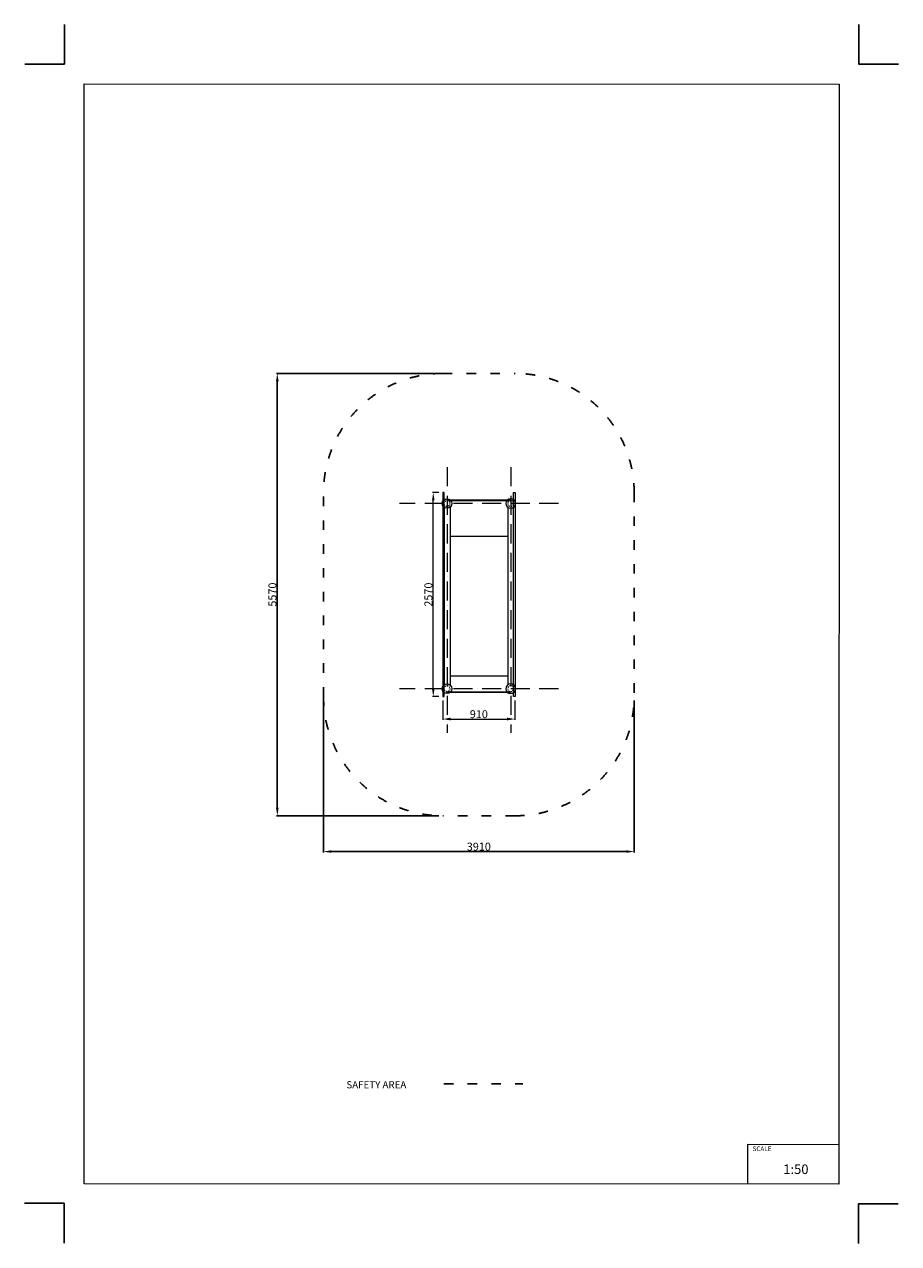
# Model space of a CAD drawing. Units: millimetres. Extents: x -5196 to 5809, y -8015 to 7337.
import ezdxf

# ---------------------------------------------------------------- set-up
doc = ezdxf.new("R2010")
doc.units = ezdxf.units.MM
doc.linetypes.add('ACAD_ISO03W100', pattern=[30, 12, -18])
doc.linetypes.add('ACAD_ISO10W100', pattern=[18, 12, -3, 0, -3])
doc.layers.add('InterSystem - drawing', color=7, linetype='Continuous')
for name, color, linetype, lineweight in [('InterSystem-axis', 253, 'ACAD_ISO10W100', 5), ('InterSystem-description', 7, 'Continuous', 13), ('InterSystem-dimension', 7, 'Continuous', 5), ('InterSystem-equipment', 7, 'Continuous', 13), ('InterSystem-safety area', 7, 'ACAD_ISO03W100', 30)]:
    doc.layers.add(name, color=color, linetype=linetype, lineweight=lineweight)
doc.styles.add('arial', font='arial.ttf')
doc.styles.add('GENERATED_STYLE_1', font='arial.ttf')
doc.dimstyles.new('IS_1-50(mm)', dxfattribs={"dimtxt": 100, "dimasz": 100, "dimexe": 10, "dimexo": 50, "dimgap": 10, "dimtad": 1, "dimdec": 0, "dimrnd": 0.5, "dimzin": 0, "dimtxsty": 'arial', "dimcen": 50, "dimclrd": 256, "dimclre": 256, "dimclrt": 256, "dimadec": 1, "dimazin": 0, "dimtfac": 1, "dimtdec": 0, "dimtmove": 0, "dimatfit": 3, "dimfxl": 0, "dimtolj": 1, "dimtzin": 0, "dimlwd": -1, "dimlwe": -1, "dimarcsym": 0})

# ---------------------------------------------------------------- blocks, each defined once
blk = doc.blocks.new('slupek_prosty')
blk.add_circle((0, 0), 60)
at = {"linetype": 'ACAD_ISO03W100'}
blk.add_circle((0, 0), 37.5, dxfattribs=at)
blk = doc.blocks.new('*D2')
at = {"layer": 'Defpoints', "color": 0, "transparency": 16777216}
for p in [(70, -1128), (980, -1128), (980, -1410)]:
    blk.add_point(p, dxfattribs=at)
at = {"layer": 'InterSystem-dimension', "transparency": 16777216}
for p, q in [((70, -1178), (70, -1420)), ((980, -1178), (980, -1420)), ((170, -1410), (880, -1410))]:
    blk.add_line(p, q, dxfattribs=at)
for points in [[(170, -1393), (170, -1427), (70, -1410)], [(880, -1393), (880, -1427), (980, -1410)]]:
    blk.add_solid(points, dxfattribs=at)
at = {"layer": 'InterSystem-dimension', "transparency": 16777216, "insert": (525, -1349), "char_height": 100, "attachment_point": 5, "style": 'arial'}
blk.add_mtext('\\A1;910', dxfattribs=at)
blk = doc.blocks.new('*D3')
at = {"layer": 'Defpoints', "color": 0, "transparency": 16777216}
for p in [(-49, 1442), (70, 1442), (70, -1128)]:
    blk.add_point(p, dxfattribs=at)
at = {"layer": 'InterSystem-dimension', "transparency": 16777216}
for p, q in [((20, 1442), (-59, 1442)), ((-49, -1028), (-49, 1342)), ((20, -1128), (-59, -1128))]:
    blk.add_line(p, q, dxfattribs=at)
for points in [[(-65, 1342), (-32, 1342), (-49, 1442)], [(-65, -1028), (-32, -1028), (-49, -1128)]]:
    blk.add_solid(points, dxfattribs=at)
at = {"layer": 'InterSystem-dimension', "transparency": 16777216, "insert": (-110, 157), "char_height": 100, "attachment_point": 5, "rotation": 90, "style": 'arial'}
blk.add_mtext('\\A1;2570', dxfattribs=at)
blk = doc.blocks.new('*D4')
at = {"transparency": 16777216}
for p, q in [((20, 2942), (-2022, 2942)), ((-2012, 2842), (-2012, -2528)), ((20, -2628), (-2022, -2628))]:
    blk.add_line(p, q, dxfattribs=at)
for points in [[(-2028, 2842), (-1995, 2842), (-2012, 2942)], [(-2028, -2528), (-1995, -2528), (-2012, -2628)]]:
    blk.add_solid(points, dxfattribs=at)
at = {"layer": 'Defpoints', "color": 0, "transparency": 16777216}
for p in [(70, 2942), (-2012, -2628), (70, -2628)]:
    blk.add_point(p, dxfattribs=at)
at = {"transparency": 16777216, "insert": (-2073, 157), "char_height": 100, "attachment_point": 5, "rotation": 90, "style": 'arial'}
blk.add_mtext('\\A1;5570', dxfattribs=at)
blk = doc.blocks.new('*D5')
at = {"transparency": 16777216}
for p, q in [((-1430, -1178), (-1430, -3089)), ((2480, -1178), (2480, -3089)), ((-1330, -3079), (2380, -3079))]:
    blk.add_line(p, q, dxfattribs=at)
for points in [[(-1330, -3062), (-1330, -3095), (-1430, -3079)], [(2380, -3062), (2380, -3095), (2480, -3079)]]:
    blk.add_solid(points, dxfattribs=at)
at = {"layer": 'Defpoints', "color": 0, "transparency": 16777216}
for p in [(-1430, -1128), (2480, -1128), (2480, -3079)]:
    blk.add_point(p, dxfattribs=at)
at = {"transparency": 16777216, "insert": (525, -3017), "char_height": 100, "attachment_point": 5, "style": 'arial'}
blk.add_mtext('\\A1;3910', dxfattribs=at)
blk = doc.blocks.new('layout_A4')
at = {"layer": 'InterSystem - drawing'}
for points in [[(-250, 750), (-250, 250), (-750, 250)], [(9750, 748), (9750, 248), (10250, 248)], [(-255, -14594), (-254, -14094), (-754, -14094)], [(9745, -14602), (9745, -14102), (10245, -14102)]]:
    blk.add_lwpolyline(points, dxfattribs=at)
at = {"layer": 'InterSystem-description'}
blk.add_lwpolyline([(9496, -13852), (-4, -13850), (0, 0), (9500, -2)], close=True, dxfattribs=at)
at = {"layer": 'InterSystem-description', "linetype": 'Continuous', "flags": 128}
for points in [[(8354, -13851), (8354, -13351)], [(8354, -13351), (9496, -13352)]]:
    blk.add_lwpolyline(points, dxfattribs=at)
at = {"layer": 'InterSystem-description', "linetype": 'Continuous', "insert": (8412, -13378), "char_height": 58.4, "attachment_point": 1, "rotation": 359.9818, "style": 'arial'}
blk.add_mtext('SCALE', dxfattribs=at)
at = {"layer": 'InterSystem-description', "insert": (8798, -13605), "char_height": 120, "attachment_point": 1, "rotation": 359.9818, "style": 'arial'}
blk.add_mtext('1:50', dxfattribs=at)

msp = doc.modelspace()

# ---------------------------------------------------------------- linework, layer by layer
at = {"layer": 'InterSystem-axis', "ltscale": 20}
for points in [[(124.5, 1762.5), (124.5, -1582.2)], [(925.7, 1762.5), (925.7, -1582.2)], [(1525.7, 1304.2), (-474.3, 1304.2)], [(1525.7, -1028.3), (-474.3, -1028.3)]]:
    msp.add_lwpolyline(points, dxfattribs=at)
at = {"layer": 'InterSystem-equipment'}
for points in [[(87, 1441.7), (87, 1441.7), (70, 1441.7), (70, -1128.3), (71, -1128.3), (87, -1128.3)], [(963.2, 1441.7), (963.2, 1441.7), (980.2, 1441.7), (980.2, -1128.3), (979.2, -1128.3), (963.2, -1128.3)], [(925.1, 1341.7), (125.1, 1341.7), (125.1, 1351.7), (925.1, 1351.7)], [(925.1, -1075.8), (125.1, -1075.8), (125.1, -1065.8), (925.1, -1065.8)]]:
    msp.add_lwpolyline(points, close=True, dxfattribs=at)
for points in [[(87, 1257.4), (87, -981.4)], [(124.5, 1341.7), (925.7, 1341.7)], [(162, 1257.4), (162, -981.4)], [(888.2, 1257.4), (888.2, -981.4)], [(162, 891.7), (888.2, 891.7)], [(162, -865.8), (888.2, -865.8)]]:
    msp.add_lwpolyline(points, dxfattribs=at)
at = {"layer": 'InterSystem-safety area', "ltscale": 10}
msp.add_lwpolyline([(980.2, -2628.3), (70, -2628.3, -0.4142136), (-1430, -1128.3), (-1430, 1441.7, -0.4142136), (70, 2941.7), (980.2, 2941.7, -0.4142136), (2480.2, 1441.7), (2480.2, -1128.3, -0.4142136)], format="xyb", close=True, dxfattribs=at)
msp.add_lwpolyline([(83.9, -6002), (1078.5, -6002)], dxfattribs=at)

# ---------------------------------------------------------------- block references
msp.add_blockref('layout_A4', (-4441.1, 6586.5))
at = {"layer": 'InterSystem-equipment'}
for p in [(124.5, 1304.2), (124.5, -1028.3)]:
    msp.add_blockref('slupek_prosty', p, dxfattribs=at)
at = {"layer": 'InterSystem-equipment', "xscale": -1}
for p in [(925.7, 1304.2), (925.7, -1028.3)]:
    msp.add_blockref('slupek_prosty', p, dxfattribs=at)

# ---------------------------------------------------------------- texts
at = {"layer": 'InterSystem-description', "color": 7, "linetype": 'Continuous', "lineweight": 13, "insert": (-1141.9, -6059.9), "char_height": 90, "attachment_point": 7, "style": 'GENERATED_STYLE_1'}
msp.add_mtext('\\A1;SAFETY AREA', dxfattribs=at)

# ---------------------------------------------------------------- dimensions: what is measured, and where the dimension line sits
dim = msp.add_linear_dim(base=(-2011.8, -2628.3), p1=(70, 2941.7), p2=(70, -2628.3), angle=90, dimstyle='IS_1-50(mm)')
dim.commit()
dim.dimension.update_dxf_attribs({"geometry": '*D4', "text_midpoint": (-2072.8, 156.7)})
dim = msp.add_linear_dim(base=(2480.2, -3078.6), p1=(-1430, -1128.3), p2=(2480.2, -1128.3), dimstyle='IS_1-50(mm)')
dim.commit()
dim.dimension.update_dxf_attribs({"geometry": '*D5', "text_midpoint": (525.1, -3017.5)})
at = {"layer": 'InterSystem-dimension'}
dim = msp.add_linear_dim(base=(-48.5, 1441.7), p1=(70, -1128.3), p2=(70, 1441.7), angle=90, dimstyle='IS_1-50(mm)', dxfattribs=at)
dim.commit()
dim.dimension.update_dxf_attribs({"geometry": '*D3', "text_midpoint": (-109.6, 156.7)})
dim = msp.add_linear_dim(base=(980.2, -1409.9), p1=(70, -1128.3), p2=(980.2, -1128.3), dimstyle='IS_1-50(mm)', dxfattribs=at)
dim.commit()
dim.dimension.update_dxf_attribs({"geometry": '*D2', "text_midpoint": (525.1, -1348.8)})

doc.saveas('drawing.dxf')
